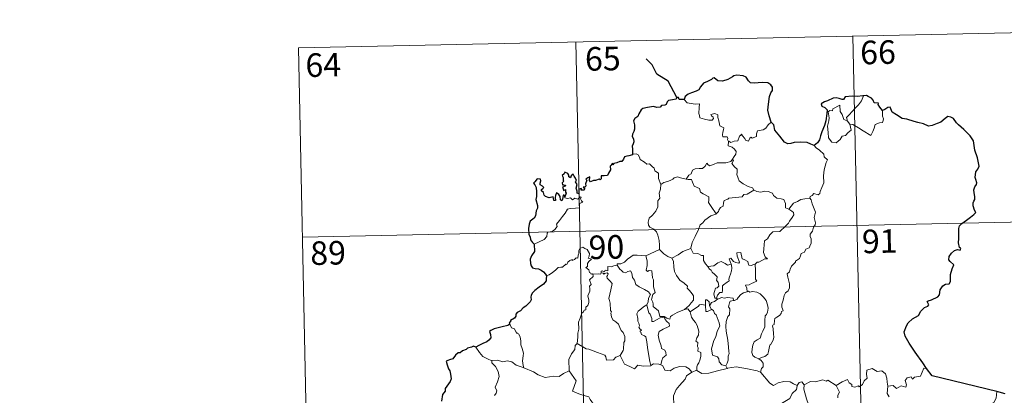
# Model space of a CAD drawing. Units: metres. Extents: x 644194 to 648711, y 729750 to 732814.
# Drawn here: x 644472 to 644785, y 731941 to 732061 of the extents above; entities that cross this region are included whole.
import ezdxf
from ezdxf.enums import TextEntityAlignment as Align

# ---------------------------------------------------------------- set-up
doc = ezdxf.new("R2010")
doc.units = ezdxf.units.M
doc.header["$MEASUREMENT"] = 0
doc.layers.add('Carátula', color=7, linetype='Continuous', lineweight=5)
doc.styles.add('Style-arial', font='arial.shx', dxfattribs={"bigfont": 'arialbig.shx'})

msp = doc.modelspace()

# ---------------------------------------------------------------- linework, layer by layer
at = {"layer": 'Carátula', "color": 7, "linetype": 'Continuous', "lineweight": 5}
for p, q in [((644560.52, 732051.58), (644825.3, 732057.2)), ((644737.04, 732055.33), (644742.16, 731814.44)), ((644560.52, 732051.58), (644565.64, 731810.69)), ((644648.78, 732053.45), (644653.9, 731812.57)), ((644561.8, 731991.35), (644914.84, 731998.85))]:
    msp.add_line(p, q, dxfattribs=at)
at = {"layer": 'Carátula', "color": 7, "linetype": 'Continuous', "lineweight": 30, "flags": 128}
msp.add_lwpolyline([(644680.95, 732035.77), (644678.19, 732041.02), (644674.56, 732043.26), (644673.12, 732046.17), (644671.18, 732048.11)], dxfattribs=at)
at = {"layer": 'Carátula', "color": 7, "linetype": 'Continuous', "lineweight": 25, "flags": 128}
for points in [[(644710.96, 732027.89), (644710.34, 732030), (644709.92, 732031.75), (644710.1, 732033.71), (644710.44, 732036.14), (644710.89, 732037.25), (644711.41, 732038), (644711.41, 732039.04), (644710.87, 732039.83), (644709.94, 732040.41), (644708.24, 732040.61), (644706.87, 732040.5), (644705.66, 732040.3), (644704.45, 732040.45), (644703.77, 732041.04), (644703.04, 732042.24), (644702.09, 732042.7), (644700.06, 732042.88), (644699.14, 732042.64), (644698.72, 732042.35), (644697.24, 732041.56), (644695.45, 732041), (644694, 732041.11), (644692.84, 732042.09), (644692.38, 732041.9), (644692.01, 732041.53), (644690.68, 732040.9), (644689.5, 732040.32), (644688.49, 732039.17), (644687.94, 732038.24), (644687.11, 732037.8), (644685.61, 732037.29), (644684.53, 732036.81), (644683.61, 732036.15), (644683.33, 732035.2)], [(644683.33, 732035.2), (644681.66, 732035.19), (644681.45, 732035.82), (644680.95, 732035.77), (644680.78, 732035.29), (644679.63, 732035.07), (644678.35, 732034.88), (644677.84, 732034.41), (644677.56, 732033.58), (644677.14, 732033.31), (644676.06, 732033.29), (644675.69, 732032.74), (644674.65, 732032.64), (644673.5, 732032.93), (644671.66, 732032.58), (644670.12, 732032.34), (644669.65, 732031.83), (644668.91, 732030.62), (644668.52, 732029.75), (644667.56, 732029.11), (644667.13, 732028.36), (644667.45, 732027.04), (644667.44, 732025.74), (644667.32, 732024.92), (644666.87, 732024.07), (644666.78, 732023.37), (644667.12, 732022.6), (644667.26, 732021.68), (644667.06, 732021.07), (644666.78, 732020.25), (644666.8, 732019.33), (644666.87, 732017.79)], [(644740.39, 732036.32), (644740.2, 732036.29), (644738.33, 732036.09), (644736.76, 732036.16), (644734.57, 732035.99), (644733.98, 732035.2), (644733.59, 732035.13), (644732.67, 732035.47), (644731.73, 732035.69), (644730.72, 732035.55), (644728.92, 732034.75), (644727.98, 732034.41), (644726.89, 732033.81), (644727.07, 732033.07), (644728.1, 732032.57), (644728.81, 732031.85), (644728.73, 732030.69), (644728.36, 732028.36), (644727.99, 732026.89), (644727.13, 732024.85), (644726.74, 732023.6), (644726.4, 732022.34), (644725.77, 732021.36), (644724.64, 732020.52)], [(644746.46, 732031.6), (644745.62, 732032.71), (644745.02, 732033.53), (644745.14, 732033.96), (644743.74, 732034.11), (644743.47, 732034.9), (644742.98, 732035.61), (644741.92, 732036.15), (644741.29, 732036.4), (644740.39, 732036.32)], [(644760.43, 731949.52), (644759.32, 731951.32), (644756.79, 731954.77), (644754.92, 731957.57), (644753.65, 731959.84), (644753.3, 731961.25), (644754.07, 731963.13), (644754.63, 731964.06), (644755.94, 731965.35), (644757.87, 731966.47), (644758.63, 731967.75), (644759.75, 731968.93), (644760.85, 731969.34), (644761.18, 731969.78), (644760.7, 731970.89), (644760.97, 731971.06), (644761.98, 731971.44), (644764.04, 731972.34), (644764.55, 731973.04), (644764.81, 731974.62), (644765.67, 731975.82), (644766.53, 731976.34), (644767.62, 731976.54), (644768.06, 731977.21), (644768.07, 731979.51), (644768.57, 731981.3), (644769.12, 731982.49), (644767.98, 731983.59), (644767.5, 731984.18), (644767.61, 731985.16), (644768.35, 731986.24), (644769.33, 731987.06), (644770.27, 731987.44), (644771.19, 731987.24), (644771.34, 731987.88), (644770.97, 731988.01), (644770.62, 731989.59), (644770.74, 731990.93), (644770.77, 731992.55), (644770.74, 731994.05), (644770.95, 731994.98), (644771.72, 731995.67), (644773.16, 731996.76), (644774.49, 731997.67), (644775.49, 731998.55), (644776.1, 731999.17), (644775.7, 731999.96), (644775.32, 732001.29), (644775.28, 732002.31), (644775.52, 732002.81), (644775.87, 732003.28), (644775.85, 732004.3), (644775.66, 732005.42), (644775.51, 732006.42), (644775.8, 732007.36), (644776.32, 732008.07), (644776.51, 732008.68), (644776.1, 732009.65), (644775.93, 732010.33), (644776.18, 732012.17), (644776.75, 732013.02), (644777.19, 732013.95), (644776.62, 732016.58), (644775.86, 732019.01), (644775.45, 732022.02), (644774.3, 732023.57), (644772.27, 732025.61), (644770.6, 732027.06), (644770.02, 732027.76), (644769.02, 732029.06), (644768.19, 732029.53), (644767.28, 732029.77), (644766.34, 732029.09), (644764.95, 732027.98), (644763.87, 732027.47), (644762.27, 732026.88), (644761.11, 732026.71), (644759.5, 732027.4), (644757.63, 732027.84), (644756.53, 732028.14), (644754.2, 732028.85), (644752.65, 732029.09), (644750.86, 732030.28), (644749.51, 732031.17), (644749.07, 732032.18), (644748.83, 732032.75), (644748.16, 732032.58), (644747.21, 732031.98), (644746.46, 732031.6)], [(644724.64, 732020.52), (644723.65, 732020.98), (644722.43, 732021.43), (644720.31, 732021.59), (644718.36, 732021.5), (644717.26, 732021.1), (644716.25, 732021.04), (644715.23, 732021.58), (644713.7, 732023.45), (644712.13, 732025.35), (644711.81, 732027.05), (644710.96, 732027.89)], [(644666.87, 732017.79), (644666.81, 732017.55), (644665.7, 732017.19), (644665.05, 732017.15), (644664.33, 732016.9), (644663.95, 732016.13), (644663.5, 732015.44), (644662.85, 732015.38), (644661.91, 732014.96), (644660.94, 732014.74), (644660.63, 732014.4), (644660.44, 732014.87), (644660.11, 732014.25), (644659.78, 732013.94), (644659.9, 732012.8), (644659.18, 732011.69), (644658.89, 732011.02), (644657.87, 732010.9), (644656.83, 732010.82), (644656.92, 732009.9), (644656.57, 732009.61), (644656.19, 732009.76), (644655.05, 732009.36), (644654.4, 732009.36), (644653.52, 732008.96), (644653.17, 732009.42), (644653.32, 732010.56), (644652.62, 732010.19), (644652, 732009.77), (644652.29, 732009.48), (644651.91, 732008.35), (644651.97, 732007.67), (644651.75, 732007.25), (644651.11, 732007.23), (644651.67, 732006.64), (644651.41, 732006.26), (644650.95, 732006.31), (644650.49, 732006.34), (644650.65, 732006.78), (644649.8, 732006.67), (644649.81, 732006.02), (644649.81, 732005.14), (644649.19, 732005.31), (644649.23, 732006.03), (644648.93, 732006.93), (644649.27, 732008.13), (644648.75, 732008.94), (644649.06, 732009.37), (644648.66, 732010.1), (644648.33, 732010.73), (644647.99, 732011.41), (644647.33, 732010.81), (644647.1, 732010.25), (644646.55, 732010.58), (644646.58, 732011.1), (644646.31, 732011.59), (644645.36, 732012.07), (644645.06, 732011.55), (644644.47, 732010.97), (644644.73, 732010.34), (644644.75, 732009.42), (644644.96, 732009.16), (644644.48, 732008.65), (644644.55, 732008.05), (644645.03, 732007.96), (644645.55, 732007.89), (644645.41, 732007.59), (644644.55, 732007.23)], [(644645.29, 732004.17), (644645.09, 732004.7), (644644.76, 732004.72), (644644.63, 732004.11), (644644.62, 732003.31), (644644.35, 732002.89), (644643.88, 732003.24), (644643.83, 732004.24), (644643.43, 732004.95), (644642.66, 732005.47), (644642.35, 732004.65), (644642.22, 732003.92), (644642.29, 732003.06), (644641.82, 732003.05), (644641.68, 732003.65), (644641.57, 732004.13), (644640.32, 732003.88), (644639.14, 732004.3), (644638.69, 732004.75), (644638.55, 732005.57), (644637.92, 732006.09), (644637.9, 732006.55), (644638.3, 732006.84), (644638.65, 732007.15), (644638.16, 732007.58), (644637.43, 732007.98), (644637.41, 732008.58), (644637.65, 732009.31), (644637.6, 732009.85), (644636.49, 732009.9), (644635.75, 732008.91), (644635.37, 732008.54), (644635.75, 732008.05), (644636.14, 732007.11), (644636.33, 732005.74), (644636.3, 732004.26), (644636.08, 732003.33), (644636.6, 732001.46), (644636.61, 732000.56), (644636.19, 731999.69), (644635.93, 731998.15), (644635.5, 731997.42), (644634.29, 731996.43), (644633.95, 731995.43), (644633.76, 731994.06), (644633.8, 731992.24), (644634.24, 731991.45), (644634.38, 731990.47), (644635.06, 731989.63), (644635.53, 731989.12)], [(644644.55, 732007.23), (644644.81, 732006.76), (644644.87, 732006.16), (644645.5, 732006.53), (644645.49, 732005.69), (644645.69, 732005.36), (644645.29, 732004.17)], [(644635.53, 731989.12), (644635.68, 731986.82), (644634.75, 731985.38), (644634.28, 731984.35), (644634.36, 731982.97), (644634.56, 731982.24), (644635.02, 731981.63), (644635.91, 731981.38), (644636.9, 731981.25), (644637.77, 731980.84), (644638.56, 731980.3), (644639.21, 731979.55), (644639.46, 731979.04)], [(644639.46, 731979.04), (644639.41, 731978.04), (644639.36, 731977.44), (644638.52, 731976.4), (644637.11, 731975.39), (644635.8, 731974.4), (644635.02, 731973.62), (644634.56, 731972.85), (644634.45, 731972.27), (644634.57, 731971.39), (644634.24, 731970.73), (644632.91, 731969.36), (644632, 731968.82), (644631.16, 731967.9), (644630.11, 731967.42), (644629.67, 731966.87), (644629.74, 731966.17), (644629.31, 731965.58), (644628.06, 731964.79), (644628.01, 731964.43), (644627.56, 731964.12), (644627.76, 731963.71)], [(644627.76, 731963.71), (644627.22, 731963.24), (644625.4, 731962.86), (644624.06, 731962.47), (644622.81, 731962.22), (644621.78, 731961.64), (644621.29, 731961.35), (644621.6, 731960.36), (644621.78, 731959.34), (644621.12, 731958.62), (644620.5, 731958.03), (644619.22, 731957.5), (644617.99, 731956.82), (644617.03, 731956.32)], [(644617.03, 731956.32), (644616.29, 731956.62), (644615.65, 731956.29), (644614.37, 731956.04), (644613.86, 731955.63), (644612.75, 731955.15), (644612, 731954.53), (644611.41, 731954.5), (644610.56, 731953.84), (644609.65, 731952.58), (644608.64, 731952.28), (644607.51, 731951.91), (644607.82, 731950.7), (644608.26, 731949.45), (644608.69, 731948.8), (644608.87, 731947.74), (644609.18, 731946.27), (644608.8, 731945.44), (644607.73, 731943.9), (644607.22, 731943.19), (644607.19, 731942.29), (644606.37, 731941.23), (644606.1, 731939.14)], [(644782.82, 731942.22), (644762.24, 731947.22), (644760.43, 731949.52)], [(644785.5, 731941.47), (644782.82, 731942.22)]]:
    msp.add_lwpolyline(points, dxfattribs=at)
at = {"layer": 'Carátula', "color": 7, "linetype": 'Continuous', "lineweight": 5, "flags": 128}
for points in [[(644683.33, 732035.2), (644684.21, 732034.04), (644686.81, 732033.72), (644688.15, 732033.73), (644688.03, 732032.58), (644687.99, 732030.68), (644688.2, 732030.07), (644688.31, 732029.27), (644689.73, 732028.86), (644691.11, 732028.59), (644692.17, 732028.57), (644692.64, 732029.1), (644692.49, 732029.52), (644691.97, 732029.97), (644691.82, 732030.38), (644693.03, 732030.75), (644694, 732030.29), (644693.99, 732029.41), (644694.3, 732028.4), (644694.69, 732026.74), (644695.88, 732026.17), (644695.8, 732025.51), (644695.57, 732024.78), (644695.5, 732023.92), (644695.62, 732023.28), (644697.02, 732023.29), (644697.15, 732022.77), (644697.05, 732022.39), (644697.37, 732021.84)], [(644735.29, 732028.23), (644735, 732029.4), (644735.82, 732030.28), (644737.68, 732032.38), (644738.76, 732033.44), (644739.79, 732034.68), (644740.39, 732036.32)], [(644736.05, 732027.26), (644736.48, 732025.41), (644735.52, 732024.67), (644734.65, 732023.65), (644733.55, 732023.53), (644732.96, 732022.38), (644731.7, 732021.37), (644730.26, 732021.56), (644729.28, 732022.96), (644729.17, 732024.62), (644728.89, 732026.67), (644729.3, 732028.32), (644729.45, 732029.32), (644729.15, 732031.28), (644729.7, 732031.61), (644730.56, 732031.59), (644730.62, 732032.19), (644732.84, 732033.35), (644732.93, 732031.34), (644733.62, 732030.33), (644734.09, 732028.84)], [(644734.09, 732028.84), (644735.18, 732028.36), (644735.29, 732028.23)], [(644746.46, 732031.6), (644746.48, 732030.96), (644746.43, 732029.88), (644746.8, 732029.05), (644746.63, 732028.47), (644746.45, 732027.82), (644745.45, 732027.68), (644744.12, 732027.23), (644743.77, 732025.99), (644743.39, 732025), (644742.75, 732023.68)], [(644710.96, 732027.89), (644710.03, 732027.13), (644709.3, 732026.03), (644708.42, 732025.47), (644706.6, 732025.16), (644706.3, 732024.23), (644706.28, 732023.35), (644704.92, 732022.84), (644704.65, 732023.17), (644704.19, 732022.86), (644703.78, 732021.92), (644702.84, 732022.18), (644702.64, 732022.71), (644701.88, 732023.58), (644701.53, 732024.09), (644701.38, 732023.84), (644700.9, 732023.45), (644700.39, 732021.96), (644699.24, 732021.94), (644698.18, 732021.48), (644697.49, 732021.9), (644697.37, 732021.84)], [(644735.29, 732028.23), (644736.05, 732027.26)], [(644742.75, 732023.68), (644740.26, 732025.17), (644738.78, 732026.12), (644736.98, 732027.18), (644736.05, 732027.26)], [(644697.37, 732021.84), (644697.33, 732020.4), (644698.54, 732020), (644699.36, 732019.36), (644699.82, 732018.61), (644699.79, 732017.75), (644699.21, 732017.04), (644698.69, 732016.19)], [(644724.64, 732020.52), (644725.27, 732019.75), (644726.36, 732019.01), (644727.72, 732017.74), (644727.88, 732016.87), (644728.9, 732015.99), (644728.52, 732015.06), (644727.85, 732012.74), (644727.65, 732010.88), (644727.76, 732008.62), (644727.11, 732007.19), (644726.59, 732005.92), (644726.47, 732005.25), (644725.94, 732004.8), (644724.61, 732005.23), (644724.02, 732004.58), (644723.41, 732004.25), (644723.25, 732003.72)], [(644666.87, 732017.79), (644668.04, 732017.83), (644668.65, 732017.53), (644669.09, 732016.76), (644669.31, 732016.06), (644670.69, 732015.23), (644671.43, 732014.57), (644672.29, 732014.64), (644673.13, 732013.88), (644673.71, 732013.25), (644673.92, 732012.46), (644675.16, 732011.68), (644675.08, 732010), (644675.88, 732008.14)], [(644683.93, 732009.81), (644684.75, 732011.05), (644685.48, 732011.46), (644685.98, 732012.63), (644686.75, 732013.09), (644688.12, 732013.16), (644689.16, 732013.22), (644689.95, 732013.9), (644690.48, 732014.93), (644690.89, 732014.38), (644691.48, 732014.01), (644692.9, 732014.62), (644693.8, 732015.04), (644694.98, 732014.95), (644696.61, 732015.02), (644698.18, 732015.45), (644698.69, 732016.19)], [(644698.69, 732016.19), (644698.96, 732015.77), (644698.52, 732014.76), (644699.37, 732013.76), (644700.18, 732013), (644700.13, 732012.04), (644700.06, 732011.33), (644700.46, 732010.1), (644700.82, 732009.23), (644702.09, 732008.32), (644703.65, 732007.43), (644705.02, 732007.08), (644705.52, 732006.33)], [(644675.88, 732008.14), (644676.83, 732008.78), (644677.95, 732009.02), (644678.85, 732009.38), (644679.73, 732009.8), (644680.13, 732010.21), (644681.16, 732010.55), (644682.15, 732010.25), (644683.5, 732009.88), (644683.93, 732009.81)], [(644675.88, 732008.14), (644675.74, 732006.58), (644675.38, 732005.39), (644675.5, 732003.73), (644674.93, 732002.86), (644674.89, 732001.02), (644674.31, 731999.64), (644673.18, 731998.38), (644672.12, 731997.42), (644671.85, 731996.13), (644671.91, 731995.19), (644672.42, 731994.48), (644673.64, 731993.91), (644674.46, 731993.05), (644674.95, 731992), (644675.34, 731990.32), (644675.46, 731988.79), (644675.46, 731987.37)], [(644683.93, 732009.81), (644684.52, 732009.68), (644685.6, 732009.67), (644685.92, 732008.85), (644686.49, 732007.62), (644688.15, 732006.8), (644688.53, 732005.63), (644689.37, 732005.11), (644691.15, 732004.18), (644691.1, 732003.16), (644691.08, 732002.42), (644691.9, 732001.14), (644693.47, 731998.77)], [(644635.53, 731989.12), (644637.12, 731989.83), (644638.74, 731990.57), (644639.6, 731991.54), (644639.68, 731992.59), (644639.94, 731992.93), (644641.31, 731993.12), (644642.11, 731993.8), (644642.82, 731994.73), (644642.66, 731995.47), (644643.59, 731996.63), (644644.62, 731997.89), (644645.39, 731998.95), (644646.14, 732000.27), (644647, 732000.5), (644648.67, 732000.6), (644649.97, 732000.67), (644649.98, 732000.99), (644649.95, 732001.71), (644650.16, 732002.21), (644651.01, 732002.51), (644650.66, 732002.94), (644650.33, 732003.56), (644650.52, 732004.04), (644650.19, 732004.17), (644649.75, 732003.76), (644649.43, 732003.48), (644648.45, 732003.72), (644647.74, 732003.2), (644647.07, 732003.85), (644646.13, 732003.65), (644645.36, 732003.87), (644645.29, 732004.17)], [(644705.52, 732006.33), (644703.31, 732004.98), (644702.3, 732004.94), (644701.71, 732004.13), (644697.51, 732003.8), (644697.24, 732003.39), (644696.02, 732003.05), (644695.78, 732002.26), (644695.75, 732001.24), (644694.85, 732000.78), (644694.35, 731999.95), (644694.28, 731999.55), (644693.47, 731998.77)], [(644705.52, 732006.33), (644705.54, 732006.29), (644706.42, 732005.85), (644707.68, 732005.69), (644708.87, 732006.02), (644710.02, 732005.88), (644711.39, 732005.35), (644711.69, 732004.6), (644712.75, 732003.78), (644714.13, 732003.55), (644715.02, 732003.35), (644715.51, 732002.02), (644715.54, 732000.72), (644716.6, 732000.22)], [(644723.25, 732003.72), (644723.69, 732003.23), (644724.03, 732001.96), (644725.11, 731999.34), (644724.68, 731997.61), (644724.89, 731996.74), (644725.15, 731995.9), (644725.02, 731995.3), (644724.48, 731994.53), (644724.15, 731993.3), (644723.38, 731992.34), (644723.4, 731991.57), (644723.74, 731990.79), (644723.72, 731989.45), (644723.29, 731988.52), (644723.08, 731987.96), (644722.03, 731987.48), (644721.62, 731986.61), (644720.56, 731986.1), (644720.29, 731985.42), (644719.99, 731984.55), (644718.75, 731983.76), (644718.76, 731983.34), (644717.48, 731982.08), (644717.04, 731981.17), (644716.88, 731980.36), (644716.04, 731979.63), (644716.28, 731978.65), (644716.86, 731976.54), (644716.85, 731975.22), (644716.4, 731974.29), (644715.57, 731973.63), (644715.1, 731972.8), (644714.77, 731971.32), (644714.44, 731970.07), (644714.37, 731969.11), (644714.61, 731968.51), (644714.8, 731967.9), (644714.26, 731967.73), (644714.14, 731967.08), (644713.62, 731966.41), (644712.79, 731965.91), (644712.21, 731965.48), (644712.04, 731964.86), (644711.94, 731963.52), (644711.49, 731963.37), (644711.41, 731963.12), (644711.61, 731962.19), (644711.75, 731960.61), (644711.86, 731959.51), (644711.66, 731958.55)], [(644716.6, 732000.22), (644717.31, 732001.26), (644718.15, 732002.18), (644719.4, 732002.68), (644720.45, 732003.35), (644721.72, 732003.57), (644723.25, 732003.72)], [(644693.47, 731998.77), (644693.36, 731998.67), (644691.79, 731998.18), (644689.86, 731996.75), (644689.29, 731995.88), (644688.38, 731995.24), (644687.87, 731993.83), (644686.76, 731991.57), (644685.85, 731989.63), (644685.44, 731987.8), (644685.47, 731987.74)], [(644716.6, 732000.22), (644717.61, 731999.58), (644718.15, 731999.2), (644718.17, 731998.44), (644717.65, 731997.56), (644716.85, 731996.47), (644716.55, 731995.8), (644715.6, 731994.84), (644713.8, 731993.14), (644711.53, 731992.99), (644710.54, 731992.05), (644709.79, 731990.84), (644708.91, 731990.2), (644708.76, 731988.95), (644708.64, 731987.65), (644708.58, 731986.47), (644709.06, 731985.08), (644709.85, 731984.48), (644709.01, 731984.46), (644707.1, 731983.38), (644706.51, 731983.42), (644705.85, 731982.77)], [(644654.21, 731979.65), (644654.13, 731979.65), (644653.74, 731979.56), (644653.58, 731979.92), (644653.2, 731980.05), (644652.92, 731980.93), (644651.99, 731981.69), (644652.5, 731982), (644652.57, 731982.94), (644652.9, 731983.65), (644653.77, 731984.3), (644652.71, 731984.7), (644653.06, 731985.29), (644653.13, 731986.13), (644652.46, 731987.4), (644651.7, 731987.74), (644651.06, 731988.11), (644650.09, 731987.77), (644649.82, 731987.12), (644649.74, 731986.18), (644649.51, 731985.65), (644649.5, 731984.69), (644648.91, 731984.78), (644648.34, 731984.27), (644647.64, 731983.93), (644647.63, 731984.25), (644646.94, 731983.92), (644646.3, 731983.41), (644645.97, 731982.68), (644645.61, 731982.79), (644644.55, 731981.85), (644644.03, 731981.82), (644643.14, 731981.74), (644642.38, 731980.84), (644641.43, 731980.06), (644640.28, 731979.38), (644639.46, 731979.04)], [(644661.98, 731982.46), (644661.99, 731982.86), (644663.14, 731982.88), (644664.29, 731983.41), (644665.24, 731984.35), (644666.32, 731985.11), (644667.09, 731985.65), (644668.33, 731985.67), (644671.14, 731985.39), (644671.13, 731985.41)], [(644671.14, 731985.39), (644671.13, 731985.41), (644672.25, 731985.98), (644674.3, 731986.92), (644675.46, 731987.37)], [(644683.41, 731968.29), (644681.09, 731967.36), (644679.58, 731966.55), (644678.93, 731966.09), (644678.69, 731965.21), (644677.73, 731965.55), (644676.91, 731966.13), (644675.57, 731966.1), (644675.16, 731967.86), (644673.48, 731969.3), (644673.45, 731970.04), (644673.28, 731970.68), (644672.88, 731971.55), (644673.34, 731973.08), (644674.12, 731973.79), (644673.56, 731975.52), (644673.56, 731977.78), (644673.18, 731978.44), (644672.97, 731980.59), (644672.14, 731980.71), (644671.63, 731980.42), (644671.23, 731980.85), (644671.48, 731982.34), (644671.49, 731983.86), (644671.13, 731985.41)], [(644675.46, 731987.37), (644676.84, 731986.09), (644678.09, 731985.24), (644679.41, 731984.67)], [(644685.47, 731987.74), (644684.23, 731987.27), (644682.84, 731986.8), (644681.43, 731985.69), (644679.41, 731984.67)], [(644685.47, 731987.74), (644686.12, 731986.27), (644687.6, 731986.12), (644688.85, 731985.53), (644689.5, 731985.5), (644689.49, 731983.92), (644690.08, 731982.9), (644690.84, 731982.01)], [(644705.85, 731982.77), (644705.33, 731982.64), (644704.78, 731982.33), (644703.85, 731982.41), (644703.7, 731983.02), (644703.59, 731983.6), (644702.43, 731984.28), (644701.75, 731984.42), (644701.32, 731986.43), (644700.03, 731986.41), (644700.17, 731985.33), (644700.94, 731983.43), (644700.74, 731983.06), (644699.7, 731983.28), (644699.03, 731983.63), (644698.12, 731984.69), (644697.64, 731984.42), (644698.28, 731982.73)], [(644661.98, 731982.46), (644660.93, 731982.2), (644660.05, 731981.92), (644659, 731982.01), (644658.98, 731980.63), (644658.16, 731980.8), (644657.93, 731980.35), (644657.17, 731980.66), (644656.86, 731980.51), (644656.88, 731980.05), (644656.87, 731980.03)], [(644671.41, 731969.82), (644671.83, 731970.76), (644671.96, 731971.91), (644672.57, 731973.06), (644671.9, 731973.91), (644670.62, 731974.7), (644668.93, 731975.58), (644667.86, 731976.32), (644667.44, 731977.67), (644666.84, 731978.46), (644666.68, 731979.94), (644666.22, 731980.63), (644665.41, 731980.39), (644664.58, 731980.03), (644663.83, 731980.16), (644663.38, 731980.77), (644662.78, 731981.15), (644661.98, 731982.46)], [(644679.41, 731984.67), (644679.85, 731983.72), (644680.05, 731981.82), (644680.25, 731980.43), (644680.82, 731979.1), (644681.88, 731977.7), (644683.3, 731976.67), (644684.33, 731975.79), (644684.3, 731975.11), (644684.99, 731974.35), (644685.85, 731973.34), (644686.27, 731972.67), (644686.32, 731971.31), (644685.56, 731970.42), (644684.92, 731969.64), (644683.41, 731968.29)], [(644690.84, 731982.01), (644692.75, 731982.23), (644694.03, 731983.16), (644695.07, 731983.56), (644696.39, 731982.99), (644697.13, 731982.4), (644698.28, 731982.73)], [(644690.84, 731982.01), (644691.34, 731981.2), (644691.9, 731980.83), (644692.22, 731980.16), (644693.1, 731979.44), (644693.75, 731978.77), (644693.67, 731977.97), (644693.56, 731977.69), (644694.15, 731976.94), (644694.36, 731975.78), (644693.82, 731975.19), (644693.28, 731975.14), (644692.96, 731974.09), (644692.77, 731973.29), (644693.11, 731971.9), (644693.59, 731971.93)], [(644698.28, 731982.73), (644698.41, 731982.39), (644698.52, 731981.43), (644698.37, 731980.67), (644698.07, 731979.62), (644697.77, 731978.72), (644697.51, 731977.99), (644697.66, 731977.43), (644696.99, 731977.04), (644695.81, 731976.16), (644695.55, 731975.85), (644695.55, 731974.41), (644695.35, 731973.73), (644694.64, 731973.71), (644693.94, 731972.92), (644693.59, 731971.93)], [(644705.85, 731982.77), (644705.97, 731980.69), (644705.97, 731979.11), (644705.97, 731977.97), (644706.46, 731977.36), (644704.7, 731976.58), (644704.02, 731976.19), (644702.84, 731976.12), (644703.27, 731975.09), (644703.39, 731973.92)], [(644649.27, 731957.52), (644649.43, 731959.51), (644649.41, 731960.83), (644649.75, 731962.11), (644649.67, 731964.29), (644650.21, 731965.56), (644650.75, 731967.16), (644651.21, 731967.59), (644651.47, 731968.11), (644651.95, 731968.18), (644652.04, 731969.08), (644652.59, 731969.62), (644652.9, 731970.6), (644652.92, 731971.26), (644652.63, 731972.72), (644652.93, 731973.38), (644653.32, 731974.19), (644653.3, 731974.93), (644653.2, 731975.77), (644653.68, 731976.3), (644653.19, 731977.75), (644654.34, 731978.88), (644654.21, 731979.65)], [(644656.87, 731980.03), (644656.63, 731979.6), (644655.93, 731979.65), (644654.56, 731979.62), (644654.21, 731979.65)], [(644656.87, 731980.03), (644657.47, 731979.86), (644657.68, 731979.55), (644657.93, 731979.79), (644658.83, 731979.97), (644659.1, 731979.64), (644658.93, 731979.19), (644658.66, 731978.79), (644658.81, 731978.27), (644659.66, 731977.47), (644660.34, 731976.64), (644659.99, 731974.55), (644659.31, 731971.8), (644659.54, 731971.18), (644659.72, 731970.39), (644659.84, 731967.99), (644660.12, 731967.58), (644659.98, 731967.13), (644660.13, 731966), (644660.62, 731965.03), (644661.57, 731964.43), (644662.44, 731963.66), (644662.87, 731962.63), (644663.28, 731961.6), (644663.88, 731960.99), (644664.36, 731959.76), (644664.36, 731958.4), (644664.14, 731957.82), (644663.97, 731955.71), (644663.87, 731955.23), (644662.95, 731953.65)], [(644703.39, 731973.92), (644702.19, 731973.67), (644701.34, 731973.13), (644700.51, 731972.17), (644700.19, 731971.63), (644699.28, 731971.21), (644699.03, 731971.16)], [(644703.39, 731973.92), (644703.77, 731974.12), (644704.22, 731973.83), (644705.1, 731974.03), (644706.45, 731973.82), (644707.47, 731973.26), (644708.59, 731972.23), (644709.35, 731971.2), (644709.83, 731969.77), (644710.01, 731968.76), (644709.81, 731967.51), (644709.49, 731966.78), (644709.1, 731966.28), (644709, 731964.87), (644708.93, 731964.15), (644708.95, 731962.77), (644708.37, 731961.46), (644707.92, 731960.63), (644707.5, 731959.22), (644706.49, 731958.66), (644705.62, 731958.02), (644705.17, 731956.99), (644704.96, 731955.79), (644704.88, 731954.62), (644705.16, 731953.69), (644705.79, 731953.2), (644707.08, 731952.67)], [(644671.41, 731969.82), (644670.38, 731969.21), (644669.5, 731968.43), (644668.68, 731967.84), (644668.21, 731966.99), (644668.58, 731965.49), (644668.59, 731964.65), (644668.88, 731963.98), (644669.03, 731963.18), (644668.92, 731962.68), (644669.17, 731962.15), (644669.64, 731961.9), (644669.69, 731961.66), (644669.32, 731961.51), (644669.32, 731961.21), (644669.55, 731961.07), (644669.71, 731960.4), (644670.72, 731959.94), (644671.12, 731959.61), (644671.44, 731958.07), (644671.66, 731956.2), (644671.94, 731954.24), (644672.35, 731951.81), (644672.73, 731950.5)], [(644675.91, 731950.69), (644676.19, 731952.09), (644676.52, 731952.92), (644677.59, 731953.78), (644677.44, 731954.66), (644677.17, 731955.41), (644676.09, 731955.93), (644675.93, 731956.73), (644675.34, 731958.6), (644674.97, 731960.17), (644675.37, 731961.3), (644676.64, 731962.05), (644678.17, 731962.76), (644678.65, 731963.07), (644678.54, 731963.87), (644677.79, 731964.49), (644677.23, 731965.12), (644676.92, 731965.89), (644675.67, 731965.71), (644674.48, 731965.08), (644673.55, 731964.52), (644673.02, 731964.47), (644673.01, 731965.45), (644672.48, 731966.86), (644672, 731967.27), (644671.6, 731968.88), (644671.4, 731969.82), (644671.41, 731969.82)], [(644690.13, 731969.71), (644688.79, 731969.91), (644688.15, 731969.85), (644687.75, 731969.26), (644686.55, 731968.54), (644685.21, 731967.61)], [(644691.32, 731969.54), (644691.26, 731970.82), (644690.5, 731971.4), (644690.14, 731971.45), (644690.13, 731969.71)], [(644690.13, 731969.71), (644690.13, 731969.65), (644690.19, 731967.71), (644690.69, 731967.64), (644691.34, 731967.98), (644692.08, 731968.31)], [(644693.86, 731971.57), (644692.98, 731970.89), (644691.97, 731970.59), (644691.32, 731969.54)], [(644691.32, 731969.54), (644692.03, 731968.35), (644692.08, 731968.31)], [(644693.59, 731971.93), (644693.86, 731971.57)], [(644693.86, 731971.57), (644695.31, 731972.18), (644696.02, 731971.9), (644697.12, 731972.14), (644698.85, 731971.94), (644699.03, 731971.16)], [(644699.03, 731971.16), (644697.89, 731971.02), (644697.71, 731970.47), (644697.41, 731969.17), (644697.84, 731968.5), (644697.75, 731966.67), (644697.24, 731966.1), (644696.72, 731964.51), (644696.58, 731962.91), (644696.68, 731961.43), (644697.18, 731958.56), (644697.42, 731956.35), (644697.56, 731954.93), (644697.63, 731954.37), (644697.29, 731953.44), (644697.32, 731952.16), (644697.02, 731951.3), (644696.54, 731950.35)], [(644683.41, 731968.29), (644684.45, 731968.55), (644685.21, 731967.61)], [(644685.21, 731967.61), (644685.63, 731965.84), (644686.27, 731964.95), (644686.86, 731964.2), (644687.39, 731963.23), (644688.02, 731961.45), (644687.89, 731960.2), (644687.36, 731959.33), (644687.02, 731958.3), (644687.6, 731957.84), (644687.54, 731956.52), (644687.77, 731956.14), (644687.6, 731955.02), (644688.57, 731954.68), (644688.65, 731953.4), (644688.31, 731952.19), (644688.02, 731951.38), (644687.56, 731950.77), (644687.28, 731950.11), (644687.38, 731948.91)], [(644692.08, 731968.31), (644692.62, 731967.97), (644692.96, 731967.01), (644693.52, 731966.58), (644694.39, 731964.06), (644694.64, 731963.07), (644693.83, 731961.43), (644693.38, 731959.6), (644692.72, 731958.47), (644692, 731955.83), (644692.32, 731953.84), (644693.95, 731953.25), (644694.37, 731952.62), (644694.46, 731951.7), (644695.28, 731950.68), (644696.54, 731950.35)], [(644627.76, 731963.71), (644628.32, 731962.52), (644629.29, 731962.22), (644629.7, 731961.17), (644630.06, 731960.98), (644629.99, 731960.65), (644630.56, 731960.63), (644631.12, 731959.58), (644631.29, 731958.3), (644631.29, 731957.06), (644631.76, 731955.89), (644632.18, 731954.48), (644632.04, 731953.6), (644631.81, 731952.01), (644632.1, 731950.5), (644632.23, 731949.76)], [(644649.27, 731957.52), (644648.56, 731956.87), (644648.49, 731955.55), (644647.46, 731954.18), (644646.57, 731952.4), (644646.68, 731948.77)], [(644662.95, 731953.65), (644661.51, 731953.12), (644660.78, 731952.31), (644658.62, 731952.18), (644658.41, 731953.22), (644658.06, 731953.77), (644655.74, 731954.62), (644652.9, 731955.7), (644652.06, 731955.8), (644649.27, 731957.52)], [(644711.66, 731958.55), (644710.78, 731957.09), (644710.69, 731957.19), (644710.44, 731956.6), (644710.13, 731954.93), (644709.98, 731954.07), (644708.96, 731953.37), (644707.92, 731953.03), (644707.08, 731952.67)], [(644622.05, 731952.02), (644620.73, 731952.68), (644619.16, 731953.42), (644618.11, 731954.62), (644617.03, 731956.32)], [(644672.73, 731950.5), (644672.64, 731950.42), (644670.36, 731950.33), (644668.55, 731950.57), (644667.5, 731949.41), (644666.02, 731950.16), (644664.31, 731950.9), (644662.95, 731953.65)], [(644632.23, 731949.76), (644632.01, 731949.85), (644629.79, 731950.59), (644628.47, 731951.64), (644626.96, 731951.95), (644625.56, 731951.68), (644623.88, 731952.16), (644622.05, 731952.08), (644622.05, 731952.02)], [(644622.05, 731952.02), (644622.08, 731951.4), (644623.19, 731950.15), (644624.05, 731948.62), (644624.36, 731947.05), (644623.91, 731945.28), (644623.17, 731943.58), (644623.62, 731942.47), (644623.5, 731941.67), (644622.93, 731941)], [(644675.91, 731950.69), (644675.26, 731950.93), (644673.54, 731951.04), (644672.73, 731950.5)], [(644685.73, 731948.34), (644684.85, 731949.46), (644683.86, 731950.12), (644681.81, 731950.19), (644680.16, 731949.64), (644678.85, 731948.85), (644677.18, 731948.99), (644676.56, 731950.44), (644675.91, 731950.69)], [(644707.08, 731952.67), (644707.81, 731952.1), (644708.4, 731951.24), (644708.47, 731950.04), (644707.94, 731949.53), (644707.56, 731948.36)], [(644646.68, 731948.77), (644644.84, 731947.91), (644643.55, 731947), (644641.82, 731947.08), (644640.45, 731946.87), (644639.05, 731946.68), (644636.79, 731947.52), (644635.3, 731948.48), (644632.23, 731949.76)], [(644646.68, 731948.77), (644648.88, 731945.65), (644647.73, 731942.29), (644650.25, 731941.32), (644652.96, 731940.52), (644653.37, 731939.71), (644654.78, 731937.78), (644655.1, 731936.2), (644656.83, 731935.22), (644658.66, 731934.1), (644658.47, 731932.33), (644657.31, 731930.71), (644656.17, 731929.48), (644655.85, 731928.48), (644656.01, 731926.14), (644656.1, 731923.64), (644655.26, 731923.14)], [(644685.73, 731948.34), (644684.05, 731947.22), (644683.58, 731946.19), (644681.85, 731944.13), (644680.78, 731942.87), (644679.92, 731940.89), (644680.06, 731937.85), (644680.47, 731934.92), (644680.53, 731932.68), (644680.49, 731931.32), (644679.4, 731929.98), (644679.04, 731928.27), (644678.91, 731925.36), (644678.87, 731923.64), (644678.48, 731922.98), (644678.94, 731921.2)], [(644687.38, 731948.91), (644687.26, 731948.99), (644685.83, 731948.42), (644685.73, 731948.34)], [(644696.98, 731949.59), (644693.86, 731948.83), (644691.13, 731948.07), (644688.9, 731947.98), (644687.38, 731948.91)], [(644696.54, 731950.35), (644696.98, 731949.59)], [(644707.56, 731948.36), (644706.49, 731948.76), (644703.43, 731949.49), (644699.82, 731950.13), (644697.05, 731949.62), (644696.98, 731949.59)], [(644719.32, 731944.13), (644718.08, 731944.68), (644717, 731945.3), (644715.06, 731945.38), (644713.19, 731945.02), (644711.78, 731944.17), (644710.6, 731944.9), (644707.66, 731948.32), (644707.56, 731948.36)], [(644731.71, 731944.17), (644733.55, 731945.35), (644735.25, 731946.09), (644735.79, 731944.94), (644736.65, 731944.48), (644736.68, 731943.84), (644737.62, 731943.66), (644738.76, 731944.08), (644738.98, 731943.73), (644740.02, 731944.47), (644740.56, 731945.6), (644741.51, 731946.46), (644741.29, 731947.6), (644741.47, 731949.06), (644743.1, 731949.57), (644744.69, 731948.63), (644746.17, 731948.82), (644747.41, 731947.85), (644747.79, 731946.51), (644747.88, 731945.23), (644748.13, 731943.94)], [(644760.43, 731949.52), (644759.62, 731949.67), (644758.55, 731947.16), (644756.61, 731946.84), (644755.99, 731946.11), (644755.55, 731946.88), (644754.24, 731946.63), (644753.68, 731945.76), (644754.02, 731944.36), (644753.89, 731943.62), (644752.42, 731944.05), (644750.89, 731943.14), (644749.82, 731944.1), (644748.13, 731943.94)], [(644721.5, 731944.35), (644721.34, 731942.99), (644722.24, 731939.85), (644723.39, 731936.65), (644723.99, 731935.43), (644723.64, 731932.22), (644724.36, 731930.23), (644724.05, 731928.76), (644723.24, 731927.31), (644721.37, 731927.89), (644719.57, 731927.81), (644718.62, 731927.89), (644717.38, 731926.6), (644716.97, 731925.41), (644715.45, 731923.48), (644714.07, 731921.75), (644713.42, 731921.24), (644712.59, 731922.08), (644712.22, 731923.57), (644711.48, 731924.78)], [(644721.5, 731944.35), (644720.72, 731945.26), (644719.87, 731945.06), (644719.32, 731944.13)], [(644731.71, 731944.17), (644729.08, 731945.82), (644728.46, 731945.56), (644727.4, 731945.94), (644725.09, 731945.33), (644723.53, 731945.46), (644721.5, 731944.35)], [(644719.32, 731944.13), (644719.27, 731944.03), (644719.01, 731942.88), (644717.67, 731941.63), (644716.92, 731940.04), (644714.33, 731938.44), (644713.04, 731937.35), (644711.98, 731935.25), (644711.39, 731933.56), (644711.37, 731930.52), (644711.14, 731928.29), (644711.48, 731924.78)], [(644732.22, 731940.18), (644732.26, 731941.04), (644732.71, 731942.03), (644731.71, 731944.17)], [(644748.13, 731943.94), (644747.93, 731941.55), (644748.54, 731940.51)], [(644782.82, 731942.22), (644782.61, 731940.13), (644781.88, 731938.72), (644779.96, 731937.75), (644778.64, 731937.55), (644778.98, 731935.33), (644780.92, 731934.15), (644781.34, 731934.48), (644782.4, 731933.67), (644783.46, 731934.17), (644784.1, 731933.32), (644783.98, 731930.82), (644784.19, 731929.04), (644785.2, 731927.28), (644787.17, 731926.04), (644788.79, 731925.54), (644788.86, 731923.52), (644788.16, 731922.07), (644787.67, 731921.29), (644786.47, 731921.25), (644785.88, 731920.08), (644785.54, 731919.05)]]:
    msp.add_lwpolyline(points, dxfattribs=at)
at = {"layer": 'Carátula', "color": 7, "linetype": 'Continuous', "lineweight": 5}
msp.add_3dface([(644257.07, 729750.39), (648711.06, 729845.03), (648647.97, 732814.36), (644193.97, 732719.72)], dxfattribs=at)

# ---------------------------------------------------------------- texts
at = {"layer": 'Carátula', "color": 7, "linetype": 'Continuous', "lineweight": 15, "style": 'Style-arial'}
for s, p in [('66', (644745, 732050.18)), ('65', (644657.4, 732048.14)), ('64', (644568.41, 732046.15)), ('90', (644658.54, 731988.19)), ('91', (644745.56, 731990.07)), ('89', (644569.95, 731986.33))]:
    msp.add_text(s, height=7.5, rotation=1.2173, dxfattribs=at).set_placement(p, align=Align.MIDDLE_CENTER)

doc.saveas('drawing.dxf')
